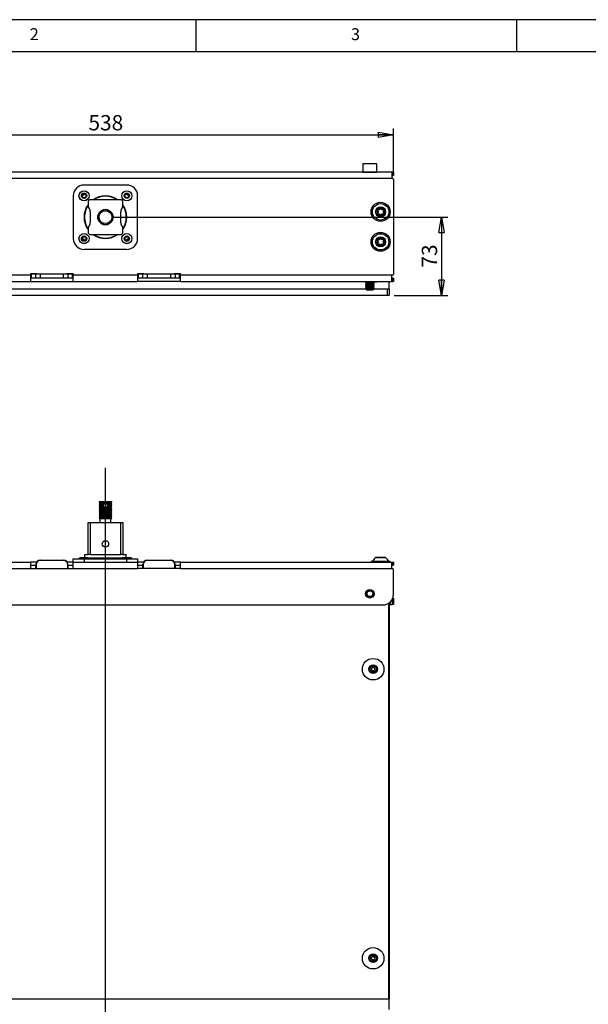
# Model space of a CAD drawing. Extents: x 5 to 415, y 5 to 292.
# Drawn here: x 83 to 171, y 139 to 292 of the extents above; entities that cross this region are included whole.
import ezdxf

# ---------------------------------------------------------------- set-up
doc = ezdxf.new("R2010")
doc.units = 0
doc.linetypes.add('SLD-SOLID', pattern=[0])
doc.layers.get('0').update_dxf_attribs({"linetype": 'CONTINUOUS'})
doc.styles.add('SLDTEXTSTYLE0', font='TXT', dxfattribs={"width": 0.75})
doc.dimstyles.new('SLDDIMSTYLE0', dxfattribs={"dimtxt": 2.38125, "dimasz": 2.38125, "dimexe": 0, "dimexo": 0.0625, "dimgap": 0.595312, "dimtad": 1, "dimdec": 0, "dimlfac": 6, "dimrnd": 1e-09, "dimzin": 12, "dimtxsty": 'SLDTEXTSTYLE0', "dimblk1": 'CLOSED', "dimblk2": 'CLOSED', "dimsah": 1, "dimcen": 0.09, "dimazin": 3, "dimtfac": 1, "dimtdec": 0, "dimtofl": 0, "dimtmove": 0, "dimatfit": 3, "dimtolj": 1, "dimtzin": 12})

# ---------------------------------------------------------------- blocks, each defined once
blk = doc.blocks.new('SW_CENTERMARKSYMBOL_0')
at = {"color": 0, "linetype": 'SLD-SOLID'}
blk.add_line((0, 0.83), (0, 130.5), dxfattribs=at)
blk = doc.blocks.new('_CLOSED')
at = {"color": 0, "linetype": 'BYBLOCK'}
for p, q in [((-1, 0.166667), (0, 0)), ((-1, 0.166667), (-1, -0.166667)), ((0, 0), (-1, -0.166667)), ((0, 0), (-1, 0))]:
    blk.add_line(p, q, dxfattribs=at)
blk = doc.blocks.new('_D_12')
at = {"color": 7, "linetype": 'SLD-SOLID'}
for p, q in [((51.12, 268.13), (51.12, 275.08)), ((140.78, 268.13), (140.78, 275.08)), ((51.12, 274.08), (140.78, 274.08))]:
    blk.add_line(p, q, dxfattribs=at)
at = {"color": 7, "linetype": 'SLD-SOLID', "xscale": 2.38125, "yscale": 2.38125, "rotation": 180.0000000000006}
blk.add_blockref('_CLOSED', (51.12, 274.08, -27.82), dxfattribs=at)
at = {"color": 7, "linetype": 'SLD-SOLID', "xscale": 2.38125, "yscale": 2.38125}
blk.add_blockref('_CLOSED', (140.78, 274.08, -27.82), dxfattribs=at)
at = {"color": 7, "linetype": 'SLD-SOLID', "insert": (93.31, 277.15), "char_height": 2.381, "attachment_point": 1, "style": 'SLDTEXTSTYLE0'}
blk.add_mtext('538', dxfattribs=at)
blk = doc.blocks.new('_D_13')
at = {"color": 7, "linetype": 'SLD-SOLID'}
for p, q in [((96.95, 261.26), (149.26, 261.26)), ((148.26, 261.26), (148.26, 249.09)), ((140.87, 249.09), (149.26, 249.09))]:
    blk.add_line(p, q, dxfattribs=at)
at = {"color": 7, "linetype": 'SLD-SOLID', "xscale": 2.38125, "yscale": 2.38125}
for p, rotation in [((148.26, 261.26, -27.82), 90.0000000000008), ((148.26, 249.09, -27.82), 270.0000000000008)]:
    blk.add_blockref('_CLOSED', p, dxfattribs=dict(at, rotation=rotation))
at = {"color": 7, "linetype": 'SLD-SOLID', "insert": (145.19, 253.41), "char_height": 2.381, "attachment_point": 1, "rotation": 90, "style": 'SLDTEXTSTYLE0'}
blk.add_mtext('73', dxfattribs=at)

msp = doc.modelspace()

# ---------------------------------------------------------------- linework, layer by layer
at = {"color": 7, "linetype": 'SLD-SOLID'}
for p, q in [((415.03, 292), (5, 292)), ((110, 292), (110, 287)), ((160, 287), (160, 292)), ((410, 287), (10, 287)), ((140.53, 268.26), (51.37, 268.26)), ((136.03, 269.57), (136.03, 268.27)), ((136.05, 269.59), (138.18, 269.59)), ((138.2, 268.27), (138.2, 269.57)), ((140.53, 268.26), (140.53, 267.26)), ((140.66, 268.26), (140.53, 268.26)), ((140.66, 267.76), (140.66, 268.26)), ((140.66, 268.26), (140.78, 268.26)), ((140.78, 268.26), (140.78, 267.76)), ((140.53, 267.26), (51.37, 267.26)), ((140.53, 267.76), (140.66, 267.76)), ((140.66, 267.26), (140.53, 267.26)), ((140.78, 267.76), (140.66, 267.76)), ((140.78, 267.13), (140.78, 252.38)), ((99.28, 266.26), (92.62, 266.26)), ((90.95, 264.59), (90.95, 257.92)), ((92.73, 264.87), (92.32, 264.54)), ((98.33, 263.96), (93.58, 263.96)), ((99.58, 264.54), (99.17, 264.87)), ((100.95, 257.92), (100.95, 264.59)), ((93.24, 263.63), (93.24, 262.91)), ((95.45, 262.32), (95.45, 262.31)), ((96.45, 262.31), (96.45, 262.32)), ((98.66, 262.91), (98.66, 263.63)), ((138.21, 262.41), (138.21, 262.41)), ((138.39, 262.09), (138.21, 262.41)), ((138.21, 262.41), (138.4, 262.09)), ((138.22, 262.41), (138.21, 262.41)), ((138.22, 262.43), (138.59, 262.43)), ((138.22, 262.43), (138.22, 262.42)), ((138.59, 262.42), (138.22, 262.42)), ((138.22, 262.41), (138.22, 262.42)), ((138.22, 262.41), (138.41, 262.09)), ((138.6, 262.41), (138.22, 262.41)), ((138.59, 262.43), (138.77, 262.75)), ((138.78, 262.74), (138.59, 262.43)), ((138.59, 262.43), (138.59, 262.43)), ((138.59, 262.43), (138.59, 262.42)), ((138.59, 262.43), (138.6, 262.41)), ((138.6, 262.41), (138.59, 262.42)), ((138.78, 262.74), (138.6, 262.41)), ((138.77, 262.75), (138.78, 262.74)), ((138.78, 262.74), (138.78, 262.74)), ((138.78, 262.74), (138.79, 262.74)), ((138.97, 262.41), (138.78, 262.74)), ((138.8, 262.75), (138.79, 262.74)), ((138.97, 262.43), (138.79, 262.74)), ((138.8, 262.75), (138.98, 262.43)), ((138.98, 262.43), (138.97, 262.43)), ((138.97, 262.41), (138.97, 262.43)), ((138.98, 262.42), (138.97, 262.41)), ((139.35, 262.41), (138.97, 262.41)), ((138.98, 262.42), (138.98, 262.43)), ((138.98, 262.43), (139.35, 262.43)), ((139.35, 262.42), (138.98, 262.42)), ((139.16, 262.09), (139.35, 262.41)), ((139.17, 262.09), (139.35, 262.41)), ((139.36, 262.41), (139.18, 262.09)), ((139.35, 262.42), (139.35, 262.43)), ((139.35, 262.42), (139.35, 262.41)), ((139.35, 262.41), (139.36, 262.41)), ((139.35, 262.41), (139.35, 262.41)), ((93.58, 262.09), (93.58, 260.42)), ((94.86, 261.69), (94.86, 260.82)), ((94.87, 261.69), (94.87, 260.82)), ((97.03, 260.82), (97.03, 261.69)), ((97.04, 261.69), (97.04, 260.82)), ((98.33, 260.42), (98.33, 262.09)), ((138.21, 261.77), (138.39, 262.09)), ((138.4, 262.09), (138.21, 261.77)), ((138.21, 261.77), (138.21, 261.77)), ((138.22, 261.76), (138.21, 261.77)), ((138.41, 262.09), (138.22, 261.76)), ((138.22, 261.75), (138.22, 261.76)), ((138.22, 261.76), (138.59, 261.76)), ((138.22, 261.76), (138.22, 261.76)), ((138.22, 261.76), (138.6, 261.76)), ((138.59, 261.75), (138.22, 261.75)), ((138.39, 262.09), (138.4, 262.09)), ((138.39, 262.09), (138.4, 262.09)), ((138.41, 262.09), (138.4, 262.09)), ((138.4, 262.09), (138.41, 262.09)), ((138.59, 261.75), (138.59, 261.76)), ((138.6, 261.76), (138.59, 261.75)), ((138.59, 261.76), (138.6, 261.76)), ((138.77, 261.43), (138.59, 261.75)), ((138.59, 261.75), (138.59, 261.75)), ((138.59, 261.75), (138.78, 261.44)), ((138.6, 261.76), (138.78, 261.44)), ((138.78, 261.44), (138.77, 261.43)), ((138.78, 261.44), (138.97, 261.76)), ((138.79, 261.44), (138.78, 261.44)), ((138.78, 261.44), (138.78, 261.44)), ((138.79, 261.44), (138.97, 261.75)), ((138.79, 261.44), (138.8, 261.43)), ((138.98, 261.75), (138.8, 261.43)), ((138.97, 261.75), (138.97, 261.76)), ((138.97, 261.76), (138.98, 261.76)), ((138.97, 261.76), (139.35, 261.76)), ((138.97, 261.75), (138.98, 261.75)), ((138.98, 261.76), (138.98, 261.75)), ((138.98, 261.76), (139.35, 261.76)), ((139.35, 261.75), (138.98, 261.75)), ((139.35, 261.76), (139.16, 262.09)), ((139.17, 262.09), (139.16, 262.09)), ((139.16, 262.09), (139.17, 262.09)), ((139.17, 262.09), (139.18, 262.09)), ((139.17, 262.09), (139.18, 262.09)), ((139.35, 261.77), (139.17, 262.09)), ((139.18, 262.09), (139.36, 261.77)), ((139.35, 261.77), (139.36, 261.77)), ((139.35, 261.77), (139.35, 261.76)), ((139.35, 261.76), (139.35, 261.75)), ((139.35, 261.76), (139.35, 261.76)), ((93.24, 259.61), (93.24, 258.88)), ((95.45, 260.2), (95.45, 260.19)), ((96.45, 260.19), (96.45, 260.2)), ((98.66, 258.88), (98.66, 259.61)), ((92.73, 257.65), (92.32, 257.97)), ((93.58, 258.55), (98.33, 258.55)), ((99.58, 257.97), (99.17, 257.65)), ((138.22, 257.75), (138.21, 257.74)), ((138.39, 257.42), (138.21, 257.74)), ((138.21, 257.74), (138.21, 257.74)), ((138.21, 257.74), (138.4, 257.43)), ((138.22, 257.76), (138.59, 257.76)), ((138.59, 257.76), (138.22, 257.76)), ((138.22, 257.76), (138.22, 257.76)), ((138.22, 257.75), (138.22, 257.76)), ((138.6, 257.75), (138.22, 257.75)), ((138.22, 257.75), (138.41, 257.42)), ((138.59, 257.76), (138.77, 258.08)), ((138.78, 258.08), (138.59, 257.76)), ((138.59, 257.76), (138.59, 257.76)), ((138.59, 257.76), (138.59, 257.76)), ((138.6, 257.75), (138.59, 257.76)), ((138.59, 257.76), (138.6, 257.75)), ((138.78, 258.07), (138.6, 257.75)), ((138.77, 258.08), (138.78, 258.08)), ((138.78, 258.07), (138.78, 258.08)), ((138.78, 258.07), (138.79, 258.08)), ((138.97, 257.75), (138.78, 258.07)), ((138.8, 258.08), (138.79, 258.08)), ((138.97, 257.76), (138.79, 258.08)), ((138.8, 258.08), (138.98, 257.76)), ((138.98, 257.76), (138.97, 257.76)), ((138.98, 257.76), (138.97, 257.75)), ((138.97, 257.75), (138.97, 257.76)), ((139.35, 257.75), (138.97, 257.75)), ((138.98, 257.76), (138.98, 257.76)), ((138.98, 257.76), (139.35, 257.76)), ((139.35, 257.76), (138.98, 257.76)), ((139.16, 257.42), (139.35, 257.75)), ((139.17, 257.43), (139.35, 257.74)), ((139.36, 257.74), (139.18, 257.42)), ((139.35, 257.76), (139.35, 257.76)), ((139.35, 257.76), (139.35, 257.75)), ((139.35, 257.74), (139.35, 257.75)), ((139.35, 257.74), (139.36, 257.74)), ((92.62, 256.26), (99.28, 256.26)), ((138.21, 257.11), (138.39, 257.42)), ((138.4, 257.42), (138.21, 257.1)), ((138.21, 257.11), (138.21, 257.1)), ((138.22, 257.1), (138.21, 257.1)), ((138.41, 257.42), (138.22, 257.1)), ((138.22, 257.1), (138.22, 257.09)), ((138.22, 257.1), (138.6, 257.1)), ((138.22, 257.08), (138.22, 257.09)), ((138.22, 257.09), (138.59, 257.09)), ((138.59, 257.08), (138.22, 257.08)), ((138.39, 257.42), (138.4, 257.43)), ((138.39, 257.42), (138.4, 257.42)), ((138.4, 257.43), (138.41, 257.42)), ((138.41, 257.42), (138.4, 257.42)), ((138.59, 257.09), (138.6, 257.1)), ((138.6, 257.1), (138.59, 257.09)), ((138.59, 257.08), (138.59, 257.09)), ((138.59, 257.09), (138.59, 257.08)), ((138.59, 257.09), (138.78, 256.77)), ((138.77, 256.76), (138.59, 257.08)), ((138.6, 257.1), (138.78, 256.77)), ((138.78, 256.77), (138.77, 256.76)), ((138.78, 256.77), (138.97, 257.1)), ((138.78, 256.77), (138.78, 256.77)), ((138.79, 256.77), (138.78, 256.77)), ((138.79, 256.77), (138.97, 257.09)), ((138.79, 256.77), (138.8, 256.76)), ((138.98, 257.08), (138.8, 256.76)), ((138.97, 257.1), (138.98, 257.09)), ((138.97, 257.1), (139.35, 257.1)), ((138.97, 257.09), (138.97, 257.1)), ((138.97, 257.09), (138.98, 257.08)), ((138.98, 257.09), (139.35, 257.09)), ((138.98, 257.09), (138.98, 257.08)), ((139.35, 257.08), (138.98, 257.08)), ((139.16, 257.42), (139.17, 257.43)), ((139.17, 257.42), (139.16, 257.42)), ((139.35, 257.1), (139.16, 257.42)), ((139.17, 257.43), (139.18, 257.42)), ((139.35, 257.1), (139.17, 257.42)), ((139.17, 257.42), (139.18, 257.42)), ((139.18, 257.42), (139.36, 257.11)), ((139.35, 257.1), (139.36, 257.11)), ((139.35, 257.09), (139.35, 257.1)), ((139.35, 257.1), (139.35, 257.1)), ((139.35, 257.09), (139.35, 257.08)), ((51.37, 252.26), (84.28, 252.26)), ((85.27, 252.42), (84.28, 252.42)), ((84.28, 252.42), (84.28, 252.26)), ((84.45, 252.39), (84.28, 252.39)), ((84.28, 252.26), (84.28, 251.26)), ((84.28, 251.79), (84.45, 251.79)), ((85.15, 251.76), (84.28, 251.76)), ((84.45, 252.39), (84.45, 252.42)), ((85.12, 252.39), (84.45, 252.39)), ((84.45, 251.79), (84.45, 252.39)), ((84.45, 251.76), (84.45, 251.79)), ((84.45, 251.79), (85.12, 251.79)), ((85.12, 252.39), (85.15, 252.42)), ((85.78, 252.39), (85.12, 252.39)), ((85.12, 251.79), (85.12, 252.39)), ((85.12, 251.79), (85.78, 251.79)), ((85.15, 251.76), (85.12, 251.79)), ((85.78, 251.76), (85.15, 251.76)), ((85.27, 252.42), (85.78, 252.42)), ((85.78, 252.39), (85.78, 252.42)), ((85.78, 252.42), (89.45, 252.42)), ((85.78, 252.39), (85.78, 251.79)), ((89.45, 252.39), (85.78, 252.39)), ((85.78, 251.76), (85.78, 251.79)), ((85.78, 251.79), (89.45, 251.79)), ((89.45, 251.76), (85.78, 251.76)), ((89.45, 252.39), (89.45, 252.42)), ((89.45, 252.42), (89.96, 252.42)), ((90.12, 252.39), (89.45, 252.39)), ((89.45, 251.79), (89.45, 252.39)), ((89.45, 251.79), (90.12, 251.79)), ((89.45, 251.76), (89.45, 251.79)), ((90.08, 251.76), (89.45, 251.76)), ((90.95, 252.42), (89.96, 252.42)), ((90.12, 252.39), (90.08, 252.42)), ((90.08, 251.76), (90.12, 251.79)), ((90.95, 251.76), (90.08, 251.76)), ((90.12, 252.39), (90.12, 251.79)), ((90.78, 252.39), (90.12, 252.39)), ((90.12, 251.79), (90.78, 251.79)), ((90.78, 252.39), (90.78, 252.42)), ((90.78, 252.39), (90.78, 251.79)), ((90.95, 252.39), (90.78, 252.39)), ((90.78, 251.76), (90.78, 251.79)), ((90.78, 251.79), (90.95, 251.79)), ((90.95, 252.42), (90.95, 252.26)), ((90.95, 252.26), (100.95, 252.26)), ((90.95, 251.26), (90.95, 252.26)), ((101.94, 252.42), (100.95, 252.42)), ((100.95, 252.42), (100.95, 252.26)), ((101.12, 252.39), (100.95, 252.39)), ((100.95, 252.26), (100.95, 251.26)), ((100.95, 251.79), (101.12, 251.79)), ((101.82, 251.76), (100.95, 251.76)), ((101.12, 252.39), (101.12, 252.42)), ((101.78, 252.39), (101.12, 252.39)), ((101.12, 251.79), (101.12, 252.39)), ((101.12, 251.79), (101.78, 251.79)), ((101.12, 251.76), (101.12, 251.79)), ((101.78, 252.39), (101.82, 252.42)), ((102.45, 252.39), (101.78, 252.39)), ((101.78, 251.79), (101.78, 252.39)), ((101.82, 251.76), (101.78, 251.79)), ((101.78, 251.79), (102.45, 251.79)), ((102.45, 251.76), (101.82, 251.76)), ((101.94, 252.42), (102.45, 252.42)), ((102.45, 252.39), (102.45, 252.42)), ((102.45, 252.42), (106.12, 252.42)), ((106.12, 252.39), (102.45, 252.39)), ((102.45, 252.39), (102.45, 251.79)), ((102.45, 251.76), (102.45, 251.79)), ((102.45, 251.79), (106.12, 251.79)), ((106.12, 251.76), (102.45, 251.76)), ((106.12, 252.39), (106.12, 252.42)), ((106.12, 252.42), (106.63, 252.42)), ((106.78, 252.39), (106.12, 252.39)), ((106.12, 251.79), (106.12, 252.39)), ((106.12, 251.76), (106.12, 251.79)), ((106.12, 251.79), (106.78, 251.79)), ((106.75, 251.76), (106.12, 251.76)), ((107.62, 252.42), (106.63, 252.42)), ((106.78, 252.39), (106.75, 252.42)), ((106.75, 251.76), (106.78, 251.79)), ((107.62, 251.76), (106.75, 251.76)), ((106.78, 252.39), (106.78, 251.79)), ((107.45, 252.39), (106.78, 252.39)), ((106.78, 251.79), (107.45, 251.79)), ((107.45, 252.39), (107.45, 252.42)), ((107.45, 252.39), (107.45, 251.79)), ((107.62, 252.39), (107.45, 252.39)), ((107.45, 251.76), (107.45, 251.79)), ((107.45, 251.79), (107.62, 251.79)), ((107.62, 252.42), (107.62, 252.26)), ((107.62, 252.26), (140.53, 252.26)), ((107.62, 251.26), (107.62, 252.26)), ((140.53, 252.26), (140.66, 252.26)), ((140.53, 251.26), (140.53, 252.26)), ((140.66, 251.76), (140.53, 251.76)), ((140.66, 251.26), (140.66, 251.76)), ((140.66, 251.76), (140.78, 251.76)), ((140.78, 251.76), (140.78, 251.26)), ((51.37, 251.26), (84.28, 251.26)), ((55.39, 250.09), (136.51, 250.09)), ((84.28, 251.26), (90.95, 251.26)), ((90.95, 251.26), (100.95, 251.26)), ((107.62, 251.26), (100.95, 251.26)), ((107.62, 251.26), (140.53, 251.26)), ((136.55, 251.17), (136.45, 251.07)), ((136.45, 251.07), (136.55, 250.96)), ((137.12, 251.07), (136.45, 251.07)), ((136.55, 250.96), (136.45, 250.86)), ((136.45, 250.86), (136.55, 250.76)), ((137.12, 250.86), (136.45, 250.86)), ((136.55, 250.76), (136.45, 250.65)), ((136.45, 250.65), (136.55, 250.55)), ((137.12, 250.65), (136.45, 250.65)), ((136.55, 250.55), (136.45, 250.44)), ((136.45, 250.44), (136.55, 250.34)), ((137.12, 250.44), (136.45, 250.44)), ((136.55, 250.34), (136.45, 250.24)), ((136.45, 250.24), (136.55, 250.13)), ((137.12, 250.24), (136.45, 250.24)), ((136.47, 251.26), (136.55, 251.17)), ((136.55, 250.13), (136.5, 250.08)), ((136.5, 250.08), (136.66, 249.92)), ((136.5, 250.08), (137.73, 250.08)), ((137.12, 251.17), (136.55, 251.17)), ((137.12, 250.96), (136.55, 250.96)), ((137.12, 250.76), (136.55, 250.76)), ((137.12, 250.55), (136.55, 250.55)), ((137.12, 250.34), (136.55, 250.34)), ((137.12, 250.13), (136.55, 250.13)), ((137.58, 249.92), (136.66, 249.92)), ((137.68, 251.17), (137.12, 251.17)), ((137.78, 251.07), (137.12, 251.07)), ((137.68, 250.96), (137.12, 250.96)), ((137.78, 250.86), (137.12, 250.86)), ((137.68, 250.76), (137.12, 250.76)), ((137.78, 250.65), (137.12, 250.65)), ((137.68, 250.55), (137.12, 250.55)), ((137.78, 250.44), (137.12, 250.44)), ((137.68, 250.34), (137.12, 250.34)), ((137.78, 250.24), (137.12, 250.24)), ((137.68, 250.13), (137.12, 250.13)), ((137.58, 249.92), (137.73, 250.08)), ((137.68, 251.17), (137.76, 251.26)), ((137.78, 251.07), (137.68, 251.17)), ((137.68, 250.96), (137.78, 251.07)), ((137.78, 250.86), (137.68, 250.96)), ((137.68, 250.76), (137.78, 250.86)), ((137.78, 250.65), (137.68, 250.76)), ((137.68, 250.55), (137.78, 250.65)), ((137.78, 250.44), (137.68, 250.55)), ((137.68, 250.34), (137.78, 250.44)), ((137.78, 250.24), (137.68, 250.34)), ((137.68, 250.13), (137.78, 250.24)), ((137.73, 250.08), (137.68, 250.13)), ((137.9, 251.16), (137.7, 251.16)), ((137.72, 250.09), (140.12, 250.09)), ((138.12, 251.16), (137.9, 251.16)), ((140.12, 250.09), (140.12, 251.26)), ((140.12, 250.09), (140.12, 249.12)), ((140.53, 251.26), (140.66, 251.26)), ((140.78, 251.26), (140.66, 251.26)), ((52.03, 249.12), (139.87, 249.12)), ((139.87, 249.09), (52.03, 249.09)), ((139.87, 249.12), (140.12, 249.12)), ((139.87, 249.12), (139.87, 249.09)), ((140.08, 249.09), (139.87, 249.09)), ((140.12, 249.12), (140.08, 249.09)), ((94.95, 216.97), (94.95, 216.93)), ((94.95, 216.97), (96.95, 216.97)), ((94.95, 216.93), (95.1, 216.78)), ((95.95, 216.93), (94.95, 216.93)), ((95.1, 216.78), (94.95, 216.64)), ((94.95, 216.64), (95.1, 216.49)), ((95.73, 216.64), (94.95, 216.64)), ((95.1, 216.49), (94.95, 216.35)), ((94.95, 216.35), (95.1, 216.2)), ((95.62, 216.35), (94.95, 216.35)), ((95.1, 216.2), (94.95, 216.06)), ((95.95, 216.78), (95.1, 216.78)), ((95.63, 216.49), (95.1, 216.49)), ((95.67, 216.2), (95.1, 216.2)), ((96.95, 216.93), (95.95, 216.93)), ((96.8, 216.78), (95.95, 216.78)), ((96.95, 216.64), (96.17, 216.64)), ((96.8, 216.2), (96.23, 216.2)), ((96.8, 216.49), (96.27, 216.49)), ((96.28, 216.35), (96.27, 216.49)), ((96.95, 216.35), (96.28, 216.35)), ((96.8, 216.78), (96.95, 216.93)), ((96.95, 216.64), (96.8, 216.78)), ((96.8, 216.49), (96.95, 216.64)), ((96.95, 216.35), (96.8, 216.49)), ((96.8, 216.2), (96.95, 216.35)), ((96.95, 216.06), (96.8, 216.2)), ((96.95, 216.93), (96.95, 216.97)), ((94.95, 216.06), (95.1, 215.91)), ((95.95, 216.06), (94.95, 216.06)), ((95.1, 215.91), (94.95, 215.76)), ((94.95, 215.76), (95.1, 215.62)), ((95.95, 215.76), (94.95, 215.76)), ((95.1, 215.62), (94.95, 215.47)), ((94.95, 215.47), (95.1, 215.33)), ((95.95, 215.47), (94.95, 215.47)), ((95.1, 215.33), (94.95, 215.18)), ((94.95, 215.18), (95.1, 215.03)), ((95.95, 215.18), (94.95, 215.18)), ((95.1, 215.03), (94.95, 214.89)), ((94.95, 214.89), (95.1, 214.74)), ((95.95, 214.89), (94.95, 214.89)), ((95.1, 214.74), (94.95, 214.6)), ((94.95, 214.6), (95.1, 214.45)), ((95.95, 214.6), (94.95, 214.6)), ((95.95, 215.91), (95.1, 215.91)), ((95.95, 215.62), (95.1, 215.62)), ((95.95, 215.33), (95.1, 215.33)), ((95.95, 215.03), (95.1, 215.03)), ((95.95, 214.74), (95.1, 214.74)), ((96.95, 216.06), (95.95, 216.06)), ((96.8, 215.91), (95.95, 215.91)), ((96.95, 215.76), (95.95, 215.76)), ((96.8, 215.62), (95.95, 215.62)), ((96.95, 215.47), (95.95, 215.47)), ((96.8, 215.33), (95.95, 215.33)), ((96.95, 215.18), (95.95, 215.18)), ((96.8, 215.03), (95.95, 215.03)), ((96.95, 214.89), (95.95, 214.89)), ((96.8, 214.74), (95.95, 214.74)), ((96.95, 214.6), (95.95, 214.6)), ((96.8, 215.91), (96.95, 216.06)), ((96.95, 215.76), (96.8, 215.91)), ((96.8, 215.62), (96.95, 215.76)), ((96.95, 215.47), (96.8, 215.62)), ((96.8, 215.33), (96.95, 215.47)), ((96.95, 215.18), (96.8, 215.33)), ((96.8, 215.03), (96.95, 215.18)), ((96.95, 214.89), (96.8, 215.03)), ((96.8, 214.74), (96.95, 214.89)), ((96.95, 214.6), (96.8, 214.74)), ((96.8, 214.45), (96.95, 214.6)), ((93.24, 208.72), (93.24, 213.72)), ((93.24, 213.72), (93.58, 213.72)), ((93.58, 213.72), (93.58, 208.72)), ((93.58, 213.72), (98.33, 213.72)), ((95.1, 214.45), (94.95, 214.31)), ((95.95, 214.31), (94.95, 214.31)), ((95.95, 214.45), (95.1, 214.45)), ((95.1, 214.31), (95.1, 213.72)), ((96.8, 214.45), (95.95, 214.45)), ((96.95, 214.31), (95.95, 214.31)), ((96.95, 214.31), (96.8, 214.45)), ((96.8, 213.72), (96.8, 214.31)), ((98.33, 208.72), (98.33, 213.72)), ((98.33, 213.72), (98.66, 213.72)), ((98.66, 213.72), (98.66, 208.72)), ((92.7, 208.72), (92.7, 208.24)), ((92.7, 208.72), (93.24, 208.72)), ((93.58, 208.72), (93.24, 208.72)), ((93.58, 208.72), (94.15, 208.72)), ((94.15, 208.72), (97.75, 208.72)), ((97.75, 208.72), (98.33, 208.72)), ((98.66, 208.72), (98.33, 208.72)), ((98.66, 208.72), (99.2, 208.72)), ((99.2, 208.24), (99.2, 208.72)), ((51.37, 207.56), (84.28, 207.56)), ((84.28, 207.56), (84.28, 206.56)), ((85.23, 207.56), (84.28, 207.56)), ((84.28, 207.06), (85.12, 207.06)), ((85.15, 207.18), (85.12, 207.18)), ((85.12, 206.56), (85.12, 207.18)), ((85.15, 207.18), (85.15, 206.56)), ((85.78, 207.81), (85.78, 207.85)), ((85.78, 207.85), (89.45, 207.85)), ((89.45, 207.81), (85.78, 207.81)), ((89.45, 207.81), (89.45, 207.85)), ((90.95, 207.56), (90, 207.56)), ((90.08, 206.56), (90.08, 207.18)), ((90.08, 207.18), (90.12, 207.18)), ((90.12, 207.18), (90.12, 206.56)), ((90.12, 207.06), (90.95, 207.06)), ((90.95, 207.56), (90.95, 208.06)), ((90.95, 208.06), (92.62, 208.06)), ((90.95, 206.56), (90.95, 207.56)), ((90.95, 207.56), (100.95, 207.56)), ((91.83, 208.13), (91.83, 208.07)), ((92.62, 208.24), (92.2, 208.24)), ((93.03, 208.24), (92.62, 208.24)), ((92.62, 208.06), (92.62, 207.56)), ((92.62, 208.06), (99.28, 208.06)), ((93.19, 208.22), (98.71, 208.22)), ((93.41, 208.07), (93.41, 208.13)), ((98.49, 208.13), (98.49, 208.07)), ((99.7, 208.24), (98.87, 208.24)), ((99.28, 207.56), (99.28, 208.06)), ((99.28, 208.06), (100.95, 208.06)), ((100.08, 208.07), (100.08, 208.13)), ((100.95, 208.06), (100.95, 207.56)), ((100.95, 207.56), (100.95, 206.56)), ((101.9, 207.56), (100.95, 207.56)), ((100.95, 207.06), (101.78, 207.06)), ((101.82, 207.18), (101.78, 207.18)), ((101.78, 206.56), (101.78, 207.18)), ((101.82, 207.18), (101.82, 206.56)), ((102.45, 207.81), (102.45, 207.85)), ((102.45, 207.85), (106.12, 207.85)), ((106.12, 207.81), (102.45, 207.81)), ((106.12, 207.81), (106.12, 207.85)), ((107.62, 207.56), (106.67, 207.56)), ((106.75, 206.56), (106.75, 207.18)), ((106.75, 207.18), (106.78, 207.18)), ((106.78, 207.18), (106.78, 206.56)), ((106.78, 207.06), (107.62, 207.06)), ((107.62, 207.56), (140.53, 207.56)), ((107.62, 206.56), (107.62, 207.56)), ((137.3, 207.63), (137.3, 207.56)), ((137.31, 207.64), (138.78, 207.64)), ((138.1, 208.29), (138.78, 208.29)), ((138.78, 208.29), (139.47, 208.29)), ((138.78, 207.64), (140.26, 207.64)), ((140.27, 207.56), (140.27, 207.63)), ((140.53, 206.56), (140.53, 207.56)), ((140.53, 207.56), (140.66, 207.56)), ((140.53, 207.06), (140.66, 207.06)), ((140.66, 207.06), (140.66, 207.56)), ((140.66, 207.56), (140.78, 207.56)), ((140.78, 207.06), (140.66, 207.06)), ((140.78, 207.56), (140.78, 207.06)), ((51.37, 206.56), (84.28, 206.56)), ((84.28, 206.56), (90.95, 206.56)), ((90.95, 206.56), (100.95, 206.56)), ((107.62, 206.56), (100.95, 206.56)), ((107.62, 206.56), (140.53, 206.56)), ((140.53, 206.56), (140.66, 206.56)), ((140.78, 202.56), (140.78, 206.43)), ((52.78, 200.89), (139.12, 200.89)), ((140.08, 139.56), (140.08, 201.2)), ((140.12, 201.22), (140.12, 139.56)), ((140.28, 200.97), (140.12, 200.97)), ((140.28, 200.97), (140.62, 200.97)), ((140.78, 200.97), (140.62, 200.97)), ((140.68, 201.97), (140.78, 201.97)), ((140.78, 201.97), (140.78, 200.97)), ((137.39, 190.99), (137.26, 190.93)), ((137.26, 190.9), (137.38, 190.82)), ((137.41, 190.74), (137.4, 190.6)), ((137.43, 190.58), (137.56, 190.65)), ((137.45, 191.21), (137.44, 191.06)), ((137.59, 191.14), (137.47, 191.22)), ((137.64, 190.64), (137.76, 190.56)), ((137.81, 191.19), (137.68, 191.13)), ((137.79, 190.57), (137.8, 190.72)), ((137.82, 191.03), (137.83, 191.18)), ((137.84, 190.78), (137.97, 190.85)), ((137.98, 190.88), (137.86, 190.96)), ((137.39, 145.99), (137.26, 145.93)), ((137.26, 145.9), (137.38, 145.82)), ((137.41, 145.74), (137.4, 145.6)), ((137.43, 145.58), (137.56, 145.65)), ((137.45, 146.21), (137.44, 146.06)), ((137.59, 146.14), (137.47, 146.22)), ((137.64, 145.64), (137.76, 145.56)), ((137.81, 146.19), (137.68, 146.13)), ((137.79, 145.57), (137.8, 145.72)), ((137.82, 146.03), (137.83, 146.18)), ((137.84, 145.78), (137.97, 145.85)), ((137.98, 145.88), (137.86, 145.96)), ((51.78, 139.56), (140.12, 139.56)), ((140.12, 137.89), (140.12, 139.56))]:
    msp.add_line(p, q, dxfattribs=at)
at = {"color": 8, "linetype": 'SLD-SOLID'}
for p, q in [((138.2, 269.57), (136.03, 269.57)), ((136.03, 268.27), (138.2, 268.27)), ((139.87, 249.12), (139.87, 250.09)), ((91.83, 208.14), (92.62, 208.14)), ((93.41, 208.13), (91.83, 208.13)), ((91.83, 208.07), (93.41, 208.07)), ((92.62, 208.14), (93.4, 208.14)), ((100.08, 208.13), (98.49, 208.13)), ((98.49, 208.07), (100.08, 208.07)), ((98.5, 208.14), (100.07, 208.14)), ((138.78, 207.63), (137.3, 207.63)), ((137.3, 207.56), (140.27, 207.56)), ((138.78, 208.26), (138.01, 208.26)), ((139.56, 208.26), (138.78, 208.26)), ((140.27, 207.63), (138.78, 207.63)), ((140.28, 201.37), (140.28, 200.97)), ((140.62, 200.97), (140.62, 201.83))]:
    msp.add_line(p, q, dxfattribs=at)
at = {"color": 7, "linetype": 'SLD-SOLID', "flags": 128}
for points in [[(95.63, 216.49), (95.62, 216.39), (95.62, 216.35)], [(95.62, 216.35), (95.65, 216.24), (95.67, 216.2)], [(95.73, 216.64), (95.67, 216.56), (95.63, 216.49)], [(96.27, 216.49), (96.19, 216.62), (96.17, 216.64)], [(96.23, 216.2), (96.27, 216.31), (96.28, 216.35)]]:
    msp.add_lwpolyline(points, dxfattribs=at)
at = {"color": 7, "linetype": 'SLD-SOLID'}
for centre, radius in [((92.62, 264.59), 0.792), ((92.62, 264.59), 0.783), ((99.28, 264.59), 0.792), ((99.28, 264.59), 0.783), ((92.62, 264.59), 0.417), ((92.62, 264.59), 0.317), ((92.62, 264.59), 0.3), ((99.28, 264.59), 0.417), ((99.28, 264.59), 0.317), ((99.28, 264.59), 0.3), ((95.95, 261.26), 1.18), ((95.95, 261.26), 1), ((138.78, 262.09), 1.48), ((138.78, 262.09), 1.48), ((138.78, 262.09), 1.28), ((138.78, 262.09), 0.778), ((138.78, 262.09), 0.683), ((92.62, 257.92), 0.783), ((92.62, 257.92), 0.792), ((92.62, 257.92), 0.417), ((92.62, 257.92), 0.317), ((92.62, 257.92), 0.3), ((99.28, 257.92), 0.792), ((99.28, 257.92), 0.783), ((99.28, 257.92), 0.417), ((99.28, 257.92), 0.317), ((99.28, 257.92), 0.3), ((138.78, 257.42), 1.48), ((138.78, 257.42), 1.47), ((138.78, 257.42), 1.27), ((138.78, 257.42), 0.778), ((138.78, 257.42), 0.683), ((95.95, 210.39), 0.5), ((137.12, 202.64), 0.667), ((137.12, 202.64), 0.615), ((137.12, 202.64), 0.458), ((137.62, 190.89), 1.67), ((137.62, 190.89), 0.667), ((137.62, 190.89), 0.5), ((137.62, 145.89), 1.67), ((137.62, 145.89), 0.667), ((137.62, 145.89), 0.5)]:
    msp.add_circle(centre, radius, dxfattribs=at)
for centre, radius, start, end in [((136.05, 269.57), 0.0167, 90, 180), ((136.05, 268.27), 0.0167, 180, 270), ((138.18, 269.57), 0.0167, 0, 90), ((138.18, 268.27), 0.0167, 270, 0), ((140.66, 267.13), 0.125, 0, 90), ((92.62, 264.59), 1.67, 90, 180), ((99.28, 264.59), 1.67, 0, 90), ((93.58, 263.63), 0.333, 90, 180), ((95.95, 261.26), 3.33, 54.3409, 125.6591), ((95.95, 261.26), 3.25, 56.4427, 123.5573), ((98.33, 263.63), 0.333, 0, 90), ((95.95, 261.26), 3.33, 144.3409, 215.6591), ((95.95, 261.26), 3.25, 146.4427, 180), ((93.41, 262.91), 0.167, 180, 224.4153), ((92.58, 262.09), 1, 0, 44.4153), ((95.95, 261.26), 1.17, 21.7868, 158.2132), ((99.33, 262.09), 1, 135.5847, 180), ((98.49, 262.91), 0.167, 315.5847, 0), ((95.95, 261.26), 3.33, 324.3409, 35.6591), ((95.95, 261.26), 3.25, 326.4427, 33.5573), ((138.22, 262.41), 0.0167, 90, 210), ((138.22, 262.41), 0.00833, 90, 210), ((138.59, 262.43), 0.00833, 270, 330), ((138.78, 262.74), 0.0167, 30, 150), ((138.78, 262.74), 0.00833, 30, 150), ((138.98, 262.43), 0.00833, 210, 270), ((139.35, 262.41), 0.0167, 330, 90), ((139.35, 262.41), 0.00833, 330, 90), ((95.95, 261.26), 3.25, 180, 213.5573), ((95.95, 261.26), 1.17, 201.7868, 338.2132), ((138.22, 261.76), 0.0167, 150, 270), ((138.22, 261.76), 0.00833, 150, 270), ((138.39, 262.09), 0.00833, 330, 30), ((138.59, 261.75), 0.00833, 30, 90), ((138.78, 261.44), 0.0167, 210, 330), ((138.78, 261.44), 0.00833, 210, 330), ((138.98, 261.75), 0.00833, 90, 150), ((139.18, 262.09), 0.00833, 150, 210), ((139.35, 261.76), 0.0167, 270, 30), ((139.35, 261.76), 0.00833, 270, 30), ((93.41, 259.61), 0.167, 135.5847, 180), ((92.58, 260.42), 1, 315.5847, 0), ((99.33, 260.42), 1, 180, 224.4153), ((98.49, 259.61), 0.167, 0, 44.4153), ((92.62, 257.92), 1.67, 180, 270), ((93.58, 258.88), 0.333, 180, 270), ((95.95, 261.26), 3.33, 234.3409, 305.6591), ((95.95, 261.26), 3.25, 236.4427, 303.5573), ((98.33, 258.88), 0.333, 270, 0), ((99.28, 257.92), 1.67, 270, 0), ((138.22, 257.75), 0.0167, 90, 210), ((138.22, 257.75), 0.00833, 90, 210), ((138.59, 257.76), 0.00833, 270, 330), ((138.78, 258.07), 0.0167, 30, 150), ((138.78, 258.07), 0.00833, 30, 150), ((138.98, 257.76), 0.00833, 210, 270), ((139.35, 257.75), 0.0167, 330, 90), ((139.35, 257.75), 0.00833, 330, 90), ((138.22, 257.1), 0.0167, 150, 270), ((138.22, 257.1), 0.00833, 150, 270), ((138.39, 257.42), 0.00833, 330, 30), ((138.59, 257.08), 0.00833, 30, 90), ((138.78, 256.77), 0.0167, 210, 330), ((138.78, 256.77), 0.00833, 210, 330), ((138.98, 257.08), 0.00833, 90, 150), ((139.18, 257.42), 0.00833, 150, 210), ((139.35, 257.1), 0.0167, 270, 30), ((139.35, 257.1), 0.00833, 270, 30), ((140.66, 252.38), 0.125, 270, 0), ((138.12, 251.32), 0.167, 270, 336.4218), ((95.95, 216.39), 0.333, 214.2289, 270), ((95.95, 216.39), 0.333, 48.5904, 131.4096), ((95.95, 216.39), 0.333, 270, 325.7711), ((85.78, 207.18), 0.667, 90, 180), ((85.78, 207.18), 0.633, 90, 180), ((89.45, 207.18), 0.667, 0, 90), ((89.45, 207.18), 0.633, 0, 90), ((92.2, 207.49), 0.753, 90, 119.1149), ((91.84, 208.13), 0.0167, 119.1149, 180), ((91.84, 208.07), 0.0167, 180, 270), ((93.03, 207.49), 0.753, 60.8851, 90), ((93.39, 208.07), 0.0167, 270, 0), ((93.39, 208.13), 0.0167, 0, 60.8851), ((98.51, 208.13), 0.0167, 119.1149, 180), ((98.51, 208.07), 0.0167, 180, 270), ((98.87, 207.49), 0.753, 90, 119.1149), ((99.7, 207.49), 0.753, 60.8851, 90), ((100.06, 208.07), 0.0167, 270, 0), ((100.06, 208.13), 0.0167, 0, 60.8851), ((102.45, 207.18), 0.667, 90, 180), ((102.45, 207.18), 0.633, 90, 180), ((106.12, 207.18), 0.667, 0, 90), ((106.12, 207.18), 0.633, 0, 90), ((137.31, 207.63), 0.00833, 90, 180), ((137.31, 207.56), 0.00833, 180, 270), ((138.78, 207.13), 1.37, 124.4802, 158.1287), ((138.1, 208.12), 0.167, 90, 124.4802), ((139.47, 208.12), 0.167, 55.5198, 90), ((138.78, 207.13), 1.37, 21.8713, 55.5198), ((140.26, 207.63), 0.00833, 0, 90), ((140.26, 207.56), 0.00833, 270, 0), ((140.66, 206.43), 0.125, 0, 90), ((139.12, 202.56), 1.67, 270, 0), ((137.27, 190.92), 0.0167, 115.6174, 235.6174), ((137.33, 190.75), 0.0833, 355.6174, 55.6174), ((137.35, 191.07), 0.0833, 295.6174, 355.6174), ((137.42, 190.6), 0.0167, 175.6174, 295.6174), ((137.46, 191.21), 0.0167, 55.6174, 175.6174), ((137.59, 190.57), 0.0833, 55.6174, 115.6174), ((137.64, 191.21), 0.0833, 235.6174, 295.6174), ((137.77, 190.57), 0.0167, 235.6174, 355.6174), ((137.88, 190.71), 0.0833, 115.6174, 175.6174), ((137.82, 191.18), 0.0167, 355.6174, 115.6174), ((137.9, 191.03), 0.0833, 175.6174, 235.6174), ((137.97, 190.86), 0.0167, 295.6174, 55.6174), ((137.27, 145.92), 0.0167, 115.6174, 235.6174), ((137.33, 145.75), 0.0833, 355.6174, 55.6174), ((137.35, 146.07), 0.0833, 295.6174, 355.6174), ((137.46, 146.21), 0.0167, 55.6174, 175.6174), ((137.59, 145.57), 0.0833, 55.6174, 115.6174), ((137.64, 146.21), 0.0833, 235.6174, 295.6174), ((137.88, 145.71), 0.0833, 115.6174, 175.6174), ((137.82, 146.18), 0.0167, 355.6174, 115.6174), ((137.9, 146.03), 0.0833, 175.6174, 235.6174), ((137.97, 145.86), 0.0167, 295.6174, 55.6174), ((137.42, 145.6), 0.0167, 175.6174, 295.6174), ((137.77, 145.57), 0.0167, 235.6174, 355.6174)]:
    msp.add_arc(centre, radius, start, end, dxfattribs=at)

# ---------------------------------------------------------------- block references
at = {"color": 7, "linetype": 'CONTINUOUS'}
msp.add_blockref('SW_CENTERMARKSYMBOL_0', (95.95, 91.72), dxfattribs=at)

# ---------------------------------------------------------------- texts
at = {"color": 7, "linetype": 'CONTINUOUS', "char_height": 1.85, "attachment_point": 1, "style": 'SLDTEXTSTYLE0'}
for s, insert in [('2', (84.17, 290.67)), ('3', (134.17, 290.67))]:
    msp.add_mtext(s, dxfattribs=dict(at, insert=insert))

# ---------------------------------------------------------------- dimensions: what is measured, and where the dimension line sits
at = {"color": 7, "linetype": 'SLD-SOLID'}
for base, p1, p2, angle, picture, middle in [((140.78, 274.08), (51.12, 267.13), (140.78, 267.13), 0, '_D_12', (95.95, 274.08)), ((148.26, 249.09), (95.95, 261.26), (139.87, 249.09), 90, '_D_13', (148.26, 255.17))]:
    dim = msp.add_linear_dim(base=base, p1=p1, p2=p2, angle=angle, dimstyle='SLDDIMSTYLE0', dxfattribs=at)
    dim.commit()
    dim.dimension.update_dxf_attribs({"geometry": picture, "text_midpoint": middle, "dimtype": 160})

doc.saveas('drawing.dxf')
